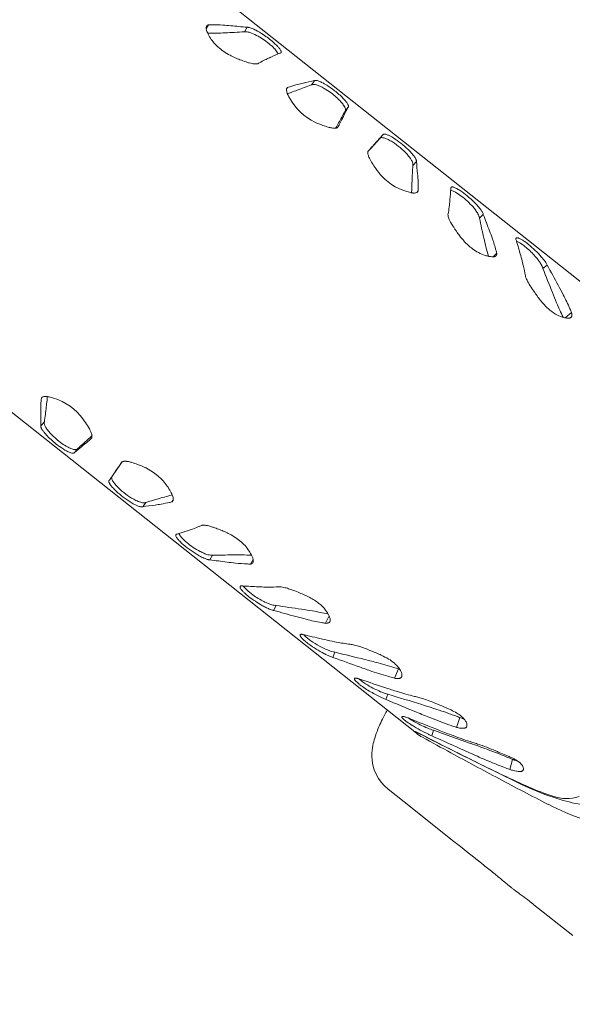
# Model space of a CAD drawing. Units: millimetres. Extents: x 32289 to 54298, y -7145 to 23565.
# Drawn here: x 43537 to 43795, y 11761 to 12221 of the extents above; entities that cross this region are included whole.
import ezdxf

# ---------------------------------------------------------------- set-up
doc = ezdxf.new("R2010")
doc.units = ezdxf.units.MM
doc.header["$LTSCALE"] = 30
doc.layers.add('InterSystem-dimension', color=7, linetype='Continuous', lineweight=5)
doc.layers.add('InterSystem-drawing', color=7, linetype='Continuous', lineweight=9)
doc.styles.add('arial', font='arial.ttf')
doc.dimstyles.new('IS_1-50(mm)', dxfattribs={"dimtxt": 200, "dimasz": 200, "dimexe": 10, "dimexo": 50, "dimgap": 20, "dimtad": 1, "dimdec": 0, "dimrnd": 10, "dimzin": 0, "dimtxsty": 'arial', "dimcen": 200, "dimclrd": 256, "dimclre": 256, "dimclrt": 256, "dimadec": 1, "dimazin": 0, "dimtfac": 1, "dimtdec": 0, "dimtmove": 0, "dimatfit": 3, "dimfxl": 0, "dimtolj": 1, "dimtzin": 0, "dimlwd": -1, "dimlwe": -1, "dimarcsym": 0})

# ---------------------------------------------------------------- blocks, each defined once
blk = doc.blocks.new('*D1')
at = {"layer": 'Defpoints', "color": 0, "transparency": 16777216}
for p in [(36286.53, 15758.7), (51690.49, 8532.2), (36286.53, 8486.35)]:
    blk.add_point(p, dxfattribs=at)
at = {"layer": 'InterSystem-dimension', "transparency": 16777216}
for p, q in [((36286.53, 8536.35), (36286.53, 15768.7)), ((51690.49, 8582.2), (51690.49, 15768.7)), ((51490.49, 15758.7), (36486.53, 15758.7))]:
    blk.add_line(p, q, dxfattribs=at)
for points in [[(36486.53, 15792.03), (36486.53, 15725.36), (36286.53, 15758.7)], [(51490.49, 15792.03), (51490.49, 15725.36), (51690.49, 15758.7)]]:
    blk.add_solid(points, dxfattribs=at)
at = {"layer": 'InterSystem-dimension', "transparency": 16777216, "insert": (43988.51, 15880.81), "char_height": 200, "attachment_point": 5, "style": 'arial'}
blk.add_mtext('\\A1;15400', dxfattribs=at)
blk = doc.blocks.new('*D2')
at = {"layer": 'Defpoints', "color": 0, "transparency": 16777216}
for p in [(46910.26, 14548.04), (35086.91, -150.71), (47828.87, -150.71)]:
    blk.add_point(p, dxfattribs=at)
at = {"layer": 'InterSystem-dimension', "transparency": 16777216}
for p, q in [((46860.26, 14548.04), (35076.91, 14548.04)), ((35086.91, 14348.04), (35086.91, 49.29)), ((47778.87, -150.71), (35076.91, -150.71))]:
    blk.add_line(p, q, dxfattribs=at)
for points in [[(35053.58, 14348.04), (35120.24, 14348.04), (35086.91, 14548.04)], [(35053.58, 49.29), (35120.24, 49.29), (35086.91, -150.71)]]:
    blk.add_solid(points, dxfattribs=at)
at = {"layer": 'InterSystem-dimension', "transparency": 16777216, "insert": (34964.79, 7198.66), "char_height": 200, "attachment_point": 5, "rotation": 90, "style": 'arial'}
blk.add_mtext('\\A1;14700', dxfattribs=at)

msp = doc.modelspace()

# ---------------------------------------------------------------- linework, layer by layer
at = {"layer": 'InterSystem-drawing'}
for p, q in [((43540.86, 12302.88), (43854.36, 12054.45)), ((43625.2, 12218.41), (43624.07, 12216.59)), ((43625.2, 12218.41), (43625.2, 12218.41)), ((43626.61, 12218.44), (43626.61, 12218.44)), ((43628.87, 12214.48), (43628.87, 12214.48)), ((43631.91, 12218.28), (43631.91, 12218.28)), ((43632.86, 12214.64), (43632.86, 12214.64)), ((43635.55, 12217.98), (43635.55, 12217.98)), ((43643.24, 12217.24), (43641.92, 12215.11)), ((43641.92, 12215.11), (43641.92, 12215.11)), ((43658.53, 12205.12), (43658.53, 12205.12)), ((43648.99, 12200.71), (43648.99, 12200.71)), ((43654.17, 12203.23), (43654.17, 12203.23)), ((43669.37, 12191.18), (43669.37, 12191.18)), ((43674.67, 12192.33), (43673.19, 12190.33)), ((43662.1, 12189.17), (43661.74, 12188.68)), ((43662.1, 12189.17), (43662.1, 12189.17)), ((43663.11, 12189.51), (43663.11, 12189.51)), ((43663.72, 12186.86), (43663.72, 12186.86)), ((43666.61, 12187.89), (43666.61, 12187.89)), ((43666.85, 12190.58), (43666.85, 12190.58)), ((43673.19, 12190.33), (43673.19, 12190.33)), ((43690.31, 12179.94), (43688.83, 12177.93)), ((43690.31, 12179.94), (43690.31, 12179.94)), ((43685.91, 12172.6), (43685.91, 12172.6)), ((43688.41, 12176.09), (43688.41, 12176.09)), ((43684.6, 12170.2), (43684.64, 12170.28)), ((43684.64, 12170.28), (43684.64, 12170.28)), ((43686, 12171.38), (43686, 12171.38)), ((43704.97, 12165.14), (43700.94, 12160.69)), ((43702.4, 12162.41), (43703.78, 12163.92)), ((43703.78, 12163.92), (43706.62, 12167.02)), ((43706.62, 12167.02), (43704.97, 12165.14)), ((43700.94, 12160.69), (43699.61, 12159.23)), ((43699.66, 12159.4), (43699.66, 12159.4)), ((43700.27, 12160.07), (43700.27, 12160.07)), ((43722.22, 12154.65), (43720.58, 12152.78)), ((43722.22, 12154.65), (43722.22, 12154.65)), ((43720.19, 12145.43), (43720.19, 12145.43)), ((43722.77, 12148.86), (43722.77, 12148.86)), ((43722.99, 12146.1), (43722.99, 12146.1)), ((43720.06, 12142.22), (43720.06, 12142.22)), ((43723.07, 12140.85), (43722.48, 12140.17)), ((43723.1, 12141.98), (43723.1, 12141.98)), ((43722.26, 11887.75), (43408.76, 12136.18)), ((43720.02, 12140), (43720.02, 12140)), ((43737.91, 12136.87), (43737.91, 12136.87)), ((43737.69, 12134.45), (43737.69, 12134.45)), ((43736.97, 12129.84), (43736.97, 12129.84)), ((43753.47, 12129.89), (43751.67, 12128.14)), ((43753.47, 12129.89), (43753.47, 12129.89)), ((43756.39, 12122.22), (43756.39, 12122.22)), ((43753.73, 12118.85), (43753.73, 12118.85)), ((43757.72, 12118.58), (43757.72, 12118.58)), ((43754.69, 12114.77), (43754.69, 12114.77)), ((43759.38, 12113.23), (43759.38, 12113.23)), ((43755.9, 12110.36), (43755.9, 12110.36)), ((43759.74, 12111.79), (43758, 12110.11)), ((43770.93, 12110.7), (43770.93, 12110.7)), ((43771.83, 12107.39), (43771.83, 12107.39)), ((43783.29, 12106.26), (43781.33, 12104.64)), ((43783.29, 12106.26), (43783.29, 12106.26)), ((43772.88, 12102.53), (43772.88, 12102.53)), ((43773.09, 12101.22), (43773.09, 12101.22)), ((43788.44, 12096.82), (43788.44, 12096.82)), ((43785.71, 12093.51), (43785.71, 12093.51)), ((43790.81, 12092.35), (43790.81, 12092.35)), ((43787.7, 12088.61), (43787.7, 12088.61)), ((43793.94, 12085.84), (43793.94, 12085.84)), ((43790.7, 12081.98), (43790.7, 12081.98)), ((43790.78, 12081.83), (43790.78, 12081.83)), ((43794.67, 12084.12), (43791.67, 12081.63)), ((43547.17, 12044.14), (43547.57, 12044.6)), ((43547.07, 12043.07), (43547.07, 12043.07)), ((43549.44, 12040.04), (43549.44, 12040.04)), ((43549.79, 12043.08), (43549.79, 12043.08)), ((43546.88, 12036.6), (43546.88, 12036.6)), ((43546.96, 12031.18), (43548.58, 12033.08)), ((43546.96, 12031.18), (43546.96, 12031.18)), ((43548.58, 12033.08), (43548.58, 12033.08)), ((43570.64, 12025.54), (43570.64, 12025.54)), ((43570.78, 12026.57), (43570.71, 12026.51)), ((43570.71, 12026.51), (43570.71, 12026.51)), ((43565.92, 12021.51), (43565.92, 12021.51)), ((43567.51, 12022.84), (43567.51, 12022.84)), ((43568.74, 12024.75), (43568.74, 12024.75)), ((43562.61, 12018.78), (43564.22, 12020.68)), ((43580.36, 12007.89), (43583.77, 12012.84)), ((43583.77, 12012.84), (43584.89, 12014.46)), ((43584.22, 12013.63), (43584.22, 12013.63)), ((43578.91, 12005.86), (43581.28, 12009.34)), ((43578.91, 12005.86), (43580.36, 12007.89)), ((43581.28, 12009.34), (43582.43, 12011.02)), ((43582.43, 12011.02), (43582.43, 12011.02)), ((43606.12, 11998.44), (43606.12, 11998.44)), ((43608.27, 11998.99), (43608.27, 11998.99)), ((43594.51, 11993.5), (43595.96, 11995.52)), ((43600.27, 11994.29), (43600.27, 11994.29)), ((43603.01, 11994.7), (43603.01, 11994.7)), ((43603.03, 11997.58), (43603.03, 11997.58)), ((43607.06, 11995.54), (43607.06, 11995.54)), ((43608.14, 11995.82), (43608.67, 11996.56)), ((43608.14, 11995.82), (43608.14, 11995.82)), ((43621.12, 11984.39), (43621.12, 11984.39)), ((43610.58, 11980.77), (43610.58, 11980.77)), ((43615.41, 11982.29), (43615.41, 11982.29)), ((43625.76, 11968.73), (43627.05, 11970.89)), ((43636.57, 11971), (43636.57, 11971)), ((43640.76, 11971), (43640.76, 11971)), ((43645.33, 11970.83), (43645.33, 11970.83)), ((43633.89, 11967.65), (43633.89, 11967.65)), ((43637.74, 11967.18), (43637.74, 11967.18)), ((43643.33, 11966.79), (43643.33, 11966.79)), ((43644.81, 11966.76), (43646.06, 11968.85)), ((43644.81, 11966.76), (43644.81, 11966.76)), ((43641.19, 11956.51), (43641.19, 11956.51)), ((43648.43, 11956.12), (43648.43, 11956.12)), ((43651.86, 11956), (43651.86, 11956)), ((43656.84, 11956.09), (43656.84, 11956.09)), ((43655.58, 11945.1), (43656.71, 11947.38)), ((43668.55, 11945.66), (43668.55, 11945.66)), ((43673.77, 11944.84), (43673.77, 11944.84)), ((43680.92, 11943.43), (43680.92, 11943.43)), ((43681.08, 11943.4), (43681.08, 11943.4)), ((43665.94, 11942.25), (43665.94, 11942.25)), ((43670.84, 11940.96), (43670.84, 11940.96)), ((43677.89, 11939.4), (43677.89, 11939.4)), ((43679.74, 11939.08), (43681.48, 11942.57)), ((43679.74, 11939.08), (43679.74, 11939.08)), ((43669.99, 11933.68), (43669.99, 11933.68)), ((43679.53, 11931.48), (43679.53, 11931.48)), ((43684.03, 11930.5), (43684.03, 11930.5)), ((43690.51, 11929.4), (43690.51, 11929.4)), ((43683.23, 11923.19), (43684.22, 11925.58)), ((43698.18, 11922.18), (43698.18, 11922.18)), ((43704.33, 11920.62), (43704.33, 11920.62)), ((43695.64, 11918.71), (43695.64, 11918.71)), ((43701.5, 11916.66), (43701.5, 11916.66)), ((43712.07, 11913.47), (43713.87, 11917.82)), ((43712.81, 11918.16), (43712.81, 11918.16)), ((43713.87, 11917.82), (43713.87, 11917.82)), ((43696.28, 11912.85), (43696.28, 11912.85)), ((43709.88, 11914.05), (43709.88, 11914.05)), ((43712.07, 11913.47), (43712.07, 11913.47)), ((43707.94, 11908.97), (43707.94, 11908.97)), ((43708.04, 11903.53), (43708.9, 11906.03)), ((43713.43, 11907.2), (43713.43, 11907.2)), ((43721.3, 11905.01), (43721.3, 11905.01)), ((43722.25, 11897.62), (43722.25, 11897.62)), ((43724.72, 11901.15), (43724.72, 11901.15)), ((43731.7, 11898.93), (43731.7, 11898.93)), ((43719.4, 11894.53), (43719.4, 11894.53)), ((43728.95, 11894.91), (43728.95, 11894.91)), ((43741, 11890.54), (43742.56, 11895.08)), ((43741.35, 11895.54), (43741.35, 11895.54)), ((43742.56, 11895.08), (43742.56, 11895.08)), ((43733.12, 11882.78), (43721.74, 11888.53)), ((43721.74, 11888.53), (43721.74, 11888.53)), ((43729.4, 11886.61), (43730.14, 11889.19)), ((43732.95, 11889.14), (43732.95, 11889.14)), ((43738.51, 11891.37), (43738.51, 11891.37)), ((43741, 11890.54), (43741, 11890.54)), ((43739.34, 11886.67), (43739.34, 11886.67)), ((43747.52, 11883.08), (43747.52, 11883.08)), ((43748.45, 11883.49), (43748.45, 11883.49)), ((43745.12, 11879.5), (43745.12, 11879.5)), ((43750.82, 11882.76), (43750.82, 11882.76)), ((43755.21, 11880.3), (43755.21, 11880.3)), ((43752.53, 11876.22), (43752.53, 11876.22)), ((43765.82, 11870.87), (43767.17, 11875.58)), ((43765.84, 11876.14), (43765.84, 11876.14)), ((43767.17, 11875.58), (43767.17, 11875.58)), ((43752.61, 11873.07), (43752.61, 11873.07)), ((43754.1, 11872.39), (43754.1, 11872.39)), ((43763.08, 11871.9), (43763.08, 11871.9)), ((43765.82, 11870.87), (43765.82, 11870.87)), ((43762.59, 11868.25), (43762.59, 11868.25)), ((43720.24, 11852.8), (43708.98, 11861.72)), ((43708.98, 11861.72), (43708.98, 11861.72)), ((43772.95, 11863.11), (43772.95, 11863.11)), ((43774.62, 11862.75), (43774.62, 11862.75)), ((43785.99, 11858.35), (43785.99, 11858.35)), ((43787.94, 11857.26), (43787.94, 11857.26)), ((43720.27, 11852.77), (43720.24, 11852.8)), ((43739.13, 11837.79), (43720.27, 11852.77)), ((43774.07, 11810.12), (43774.07, 11810.12)), ((43795.2, 11793.4), (43777.12, 11807.72))]:
    msp.add_line(p, q, dxfattribs=at)
for centre, radius, start, end in [((43625.57, 12216.75), 1.7, 106.1766, 120.7725), ((43625.71, 12216.33), 2.14, 103.857, 106.6205), ((43626.61, 12185.77), 32.67, 90.0088, 92.4782), ((43627.15, 12151.13), 67.31, 85.9434, 90.4577), ((43626.04, 12216.93), 1.98, 167.1599, 180.3841), ((43627.03, 12216.93), 2.98, 180.4174, 190.5304), ((43625.47, 12217.06), 1.4, 146.7913, 167.1572), ((43628.72, 12217.26), 4.7, 190.6554, 199.8349), ((43625.36, 12217.11), 1.28, 120.6611, 146.1894), ((43636.44, 12219.99), 12.89, 199.6125, 203.7877), ((43641.08, 12222.12), 18, 204.0425, 213.6635), ((43626.47, 12287.13), 72.69, 268.6831, 271.8946), ((43623.01, 12410.33), 195.94, 271.7151, 272.881), ((43621.5, 12067.5), 151.14, 84.6647, 86.0505), ((43557.83, 13735.36), 1522.57, 272.8243, 273.16577), ((43543.62, 11218.7), 1003.5, 84.30313, 84.74396), ((43642.41, 12213.2), 1.97, 100.416, 104.5507), ((43642.53, 12212.32), 2.86, 86.102, 99.4057), ((43642.29, 12208.98), 6.21, 76.1983, 86.0362), ((43643.39, 12215.28), 1.97, 84.9482, 94.5864), ((43643.26, 12213.7), 3.55, 78.6044, 85.1069), ((43640.84, 12203.09), 12.28, 68.6151, 76.1892), ((43642.71, 12210.97), 6.34, 71.8859, 78.6126), ((43641.17, 12206.06), 11.49, 67.6778, 72.2011), ((43636.76, 12192.7), 23.44, 60.3097, 68.582), ((43637.72, 12197.65), 20.58, 62.5445, 67.686), ((43629.85, 12182.51), 37.64, 56.2824, 62.5352), ((43625.95, 12176.22), 45.04, 49.1115, 56.5962), ((43644.28, 12224.29), 21.86, 213.7325, 227.8143), ((43630.97, 12182.15), 35.47, 49.4357, 60.6233), ((43637.03, 12189.05), 28.09, 43.9557, 49.0778), ((43647.76, 12228.25), 27.13, 227.9964, 242.5628), ((43637.23, 12189.51), 25.81, 45.4574, 49.3739), ((43914.29, 11609.32), 648.37, 113.23235, 113.65292), ((43643.48, 12195.72), 17, 38.6068, 45.8003), ((43649.88, 12200.8), 8.83, 30.771, 38.7189), ((43645.99, 12197.69), 15.64, 38.9088, 43.9133), ((43653.25, 12202.81), 4.91, 23.6922, 30.7521), ((43651.25, 12201.96), 8.87, 33.4362, 38.8038), ((43658.46, 12206.13), 1.01, 274.3411, 289.4737), ((43654.87, 12204.36), 4.53, 25.0288, 33.3767), ((43658.65, 12205.64), 0.482, 287.5401, 4.5829), ((43657.03, 12205.38), 2.13, 15.4053, 24.6775), ((43658.02, 12205.65), 1.11, 1.3754, 15.64), ((43652.55, 12237.03), 37.13, 242.2417, 246.228), ((43657.41, 12248.16), 49.27, 246.2748, 249.1551), ((43676.74, 12299.75), 104.36, 249.3161, 250.9569), ((43650.31, 12222.71), 22.92, 250.5733, 254.5619), ((43648.57, 12216.29), 16.27, 254.4482, 259.3568), ((43647.6, 12211.14), 11.03, 259.3543, 263.8583), ((43647.23, 12207.52), 7.39, 263.7304, 269.584), ((43647.21, 12205.06), 4.93, 269.5714, 275.645), ((43647.38, 12203.39), 3.25, 275.5794, 283.5752), ((43661.59, 12177.59), 26.33, 118.6076, 120.7147), ((43676.04, 12151.83), 55.87, 118.26, 118.9638), ((43671.38, 12160.67), 45.87, 114.8771, 118.3628), ((43691.26, 12118.26), 92.71, 113.5855, 114.9981), ((43692.19, 12088.1), 105.57, 102.4791, 103.886), ((43816.95, 11528.36), 679.05, 102.09499, 102.55236), ((43675.03, 12191.81), 0.631, 103.0373, 124.1693), ((43675.17, 12191.23), 1.23, 90.3293, 103.6634), ((43675.19, 12190.16), 2.31, 81.7885, 90.5449), ((43674.95, 12188.44), 4.03, 75.8742, 81.9207), ((43674.23, 12185.59), 6.98, 69.4759, 75.8766), ((43672.43, 12180.61), 12.27, 65.3596, 69.7592), ((43668.66, 12172.37), 21.33, 60.2557, 65.364), ((43659.7, 12156.84), 39.26, 52.5995, 60.1511), ((43664.2, 12187.95), 2.59, 173.47, 185.6769), ((43665.95, 12188.12), 4.35, 185.7165, 196.1368), ((43663.32, 12188.04), 1.7, 158.9115, 173.3631), ((43662.88, 12188.21), 1.24, 129.1719, 158.9745), ((43668.23, 12188.74), 6.71, 195.8346, 201.0653), ((43670.88, 12189.78), 9.55, 201.1232, 206.307), ((43642.89, 12246.15), 62.85, 287.6884, 289.3591), ((43671.64, 12162.79), 28.06, 107.6964, 109.8789), ((43679.32, 12140), 52.1, 103.8466, 108.1238), ((43606.61, 12350.78), 173.59, 289.2099, 290.2205), ((43191.44, 13481.39), 1378.02, 290.17071, 290.46262), ((43673.9, 12189.42), 1.16, 106.0113, 127.8021), ((43674.13, 12188.5), 2.1, 90.5032, 105.2164), ((43674.13, 12186.61), 3.99, 80.7047, 90.3163), ((43673.64, 12183.66), 6.98, 73.9646, 80.6041), ((43672.02, 12178.31), 12.58, 66.1077, 73.6039), ((43668.25, 12169.79), 21.89, 59.8275, 66.1117), ((43661.89, 12159), 34.41, 48.1525, 59.7056), ((43658.46, 12154.74), 41.68, 45.7426, 52.9977), ((43688.58, 12198.42), 29.25, 206.1187, 209.5659), ((43686.34, 12196.99), 26.6, 209.2783, 244.5083), ((43667.29, 12164.89), 26.42, 41.8559, 48.3603), ((43675.22, 12171.96), 15.8, 35.4026, 41.9492), ((43671.18, 12167.83), 23.43, 39.9115, 45.6792), ((43679.96, 12175.19), 11.97, 33.9038, 39.8638), ((43684.67, 12178.38), 6.29, 27.0346, 33.7692), ((47206.06, 10244.25), 4013.73, 151.19912, 151.28599), ((43680.42, 12175.65), 9.43, 29.8455, 35.3958), ((42210.19, 12908.94), 1649.91, 333.62945, 333.77847), ((43683.64, 12177.47), 5.72, 22.4049, 30.1334), ((43685.58, 12178.27), 3.63, 15.4793, 22.3857), ((43686.81, 12178.61), 2.35, 6.3262, 15.5571), ((43688.12, 12178.65), 1.03, 338.072, 354.0215), ((43687.65, 12178.7), 1.51, 354.0333, 6.4016), ((43687.38, 12179.77), 3.24, 19.759, 26.7782), ((43690.06, 12180.31), 0.455, 304.0865, 336.6154), ((43688.74, 12180.26), 1.79, 9.5424, 19.9238), ((43689.79, 12180.4), 0.738, 338.675, 12.027), ((43690.05, 12204.3), 34.79, 244.1646, 250.7024), ((44134.38, 11926.71), 511.46, 151.2655, 151.561), ((43569.96, 12233.57), 131.65, 331.9982, 333.2119), ((43467.61, 12285.42), 246.39, 333.1755, 333.6579), ((43695.5, 12219.98), 51.4, 250.7417, 253.7445), ((43685.37, 12184.95), 14.93, 253.4591, 256.5727), ((43684.63, 12181.75), 11.64, 256.4316, 260.9383), ((43684.09, 12178.26), 8.11, 260.8328, 266.519), ((43683.94, 12175.81), 5.66, 266.5114, 272.242), ((43684.01, 12174.18), 4.03, 272.2507, 277.6586), ((43684.15, 12173.15), 2.99, 277.5346, 284.1164), ((43684.33, 12172.43), 2.25, 284.0366, 291.9314), ((43684.6, 12171.79), 1.55, 291.5414, 308.3797), ((43617.54, 12207.75), 77.52, 331.3434, 332.0176), ((43540.42, 12249.11), 165.04, 331.8988, 332.0482), ((43705.92, 12164.57), 1.17, 103.6635, 117.973), ((43706.1, 12163.72), 2.03, 88.2451, 102.9551), ((43706.03, 12161.91), 3.85, 78.4374, 88.0567), ((43707.07, 12166.91), 0.47, 115.7181, 167.0219), ((43705.44, 12159.1), 6.71, 71.6881, 78.3363), ((43707.2, 12166.65), 0.766, 97.5121, 115.8092), ((43707.3, 12165.97), 1.45, 85.738, 97.7216), ((43707.21, 12164.73), 2.69, 77.9838, 85.9352), ((43703.67, 12153.98), 12.13, 63.8002, 71.3201), ((43706.82, 12162.85), 4.61, 72.5365, 78.0994), ((43705.87, 12159.81), 7.8, 66.5506, 72.5358), ((43703.1, 12153.36), 14.82, 61.4548, 66.6374), ((43699.63, 12145.78), 21.27, 57.5411, 63.8033), ((43697.32, 12142.79), 26.86, 56.1226, 61.4087), ((43692.72, 12135.07), 34.02, 42.3479, 57.4031), ((43687.75, 12128.64), 43.95, 44.6919, 56.0461), ((43701.63, 12158.76), 2.07, 165.6294, 180.8766), ((43702.82, 12158.75), 3.27, 180.3608, 186.4629), ((43701.1, 12158.88), 1.53, 159.9845, 164.9864), ((44188.08, 11716.93), 659.04, 137.74707, 137.82532), ((44520.81, 11415.16), 1108.23, 137.60216, 137.76595), ((43699.64, 12140.45), 27.19, 39.4395, 44.6276), ((43704.37, 12158.95), 4.83, 186.7557, 194.6257), ((43706.96, 12159.63), 7.5, 194.6479, 200.5542), ((43710.18, 12160.84), 10.94, 200.5683, 205.1997), ((43714.62, 12162.96), 15.86, 205.3017, 210.423), ((43754.09, 12185.76), 61.44, 210.1202, 211.3456), ((43702.61, 12144.18), 20.58, 35.7598, 42.1483), ((43709.44, 12149.12), 12.14, 29.6491, 35.6904), ((43713.8, 12151.59), 7.13, 23.1913, 29.6998), ((43716.56, 12152.74), 4.15, 14.2073, 23.5673), ((43709.57, 12148.6), 14.34, 32.9641, 39.4676), ((43715.72, 12152.65), 6.98, 26.3806, 32.6043), ((43718.95, 12154.25), 3.37, 16.2754, 26.3119), ((43720.72, 12154.78), 1.52, 4.2672, 15.8197), ((43721.45, 12154.83), 0.798, 346.7275, 4.4929), ((42960.9, 12079.77), 765, 5.18239, 5.61775), ((43739.53, 12176.73), 44.31, 211.1691, 215.0311), ((43729.54, 12169.7), 32.09, 214.9796, 223.2087), ((44927.2, 12085.34), 1208.51, 176.80124, 177.15007), ((43718.09, 12153.13), 2.56, 5.6991, 14.1767), ((43719.53, 12153.17), 1.12, 339.7171, 354.4834), ((43718.99, 12153.22), 1.66, 354.4614, 5.7745), ((43725.04, 12165.33), 25.82, 222.9781, 258.0675), ((43887.54, 12136.88), 167.57, 177.0735, 178.1725), ((43615.93, 12139.04), 107.29, 3.7731, 5.2538), ((43672, 12142.62), 51.1, 359.2759, 3.9022), ((43780.23, 12140.1), 60.21, 177.9814, 180.0918), ((43721.69, 12141.58), 1.62, 291.0264, 306.0871), ((43721.92, 12141.27), 1.23, 305.9703, 340.0599), ((43696.31, 12142.06), 26.79, 357.4145, 359.8198), ((43155.67, 12182.94), 584.06, 355.47562, 355.97281), ((43736.66, 12134.65), 6.7, 69.2587, 76.4058), ((43738.74, 12142.24), 0.483, 107.1422, 183.9379), ((43739.5, 12142.19), 1.25, 179.2359, 192.3224), ((43738.86, 12141.85), 0.89, 90.8511, 107.3659), ((43738.88, 12141.01), 1.73, 80.4729, 91.103), ((43734.82, 12130.07), 11.63, 61.0887, 68.7711), ((43738.65, 12139.56), 3.2, 73.5668, 80.6543), ((43737.9, 12137.03), 5.83, 66.3328, 73.5786), ((43735.96, 12132.43), 10.83, 61.8666, 66.6861), ((43729.41, 12120.32), 22.78, 52.8106, 61.0575), ((43731.72, 12124.49), 19.83, 56.4867, 61.8799), ((43722.13, 12110.02), 37.19, 50.0697, 56.4797), ((43721.64, 12149.19), 9.33, 258.0223, 260.1459), ((43721.36, 12147.56), 7.67, 260.0817, 263.7078), ((43721.18, 12145.83), 5.94, 263.6212, 268.5995), ((43721.16, 12143.88), 3.99, 268.2656, 278.4121), ((43721.39, 12142.37), 2.46, 278.3433, 291.0017), ((43647.02, 12143.94), 91.16, 354.0288, 355.554), ((43721.84, 12110.02), 35.57, 41.0545, 53.1152), ((43717.09, 12103.59), 45.36, 42.4526, 50.4015), ((43692.35, 12139.18), 45.58, 349.4561, 353.7806), ((43699.89, 12138.26), 37.98, 353.9226, 354.2488), ((43730.33, 12117.48), 24.27, 36.2211, 40.9507), ((43737.96, 12122.96), 14.86, 28.9303, 36.5465), ((43730.81, 12116.2), 26.72, 37.2168, 42.3643), ((43740.65, 12123.68), 14.36, 32.0363, 37.1721), ((43746.11, 12127.12), 7.91, 26.2747, 31.9271), ((43712.65, 12135.19), 24.9, 347.6027, 349.9259), ((43741.23, 12130.1), 4.27, 183.4656, 191.5771), ((43743.66, 12130.62), 6.76, 191.7412, 197.832), ((43747.26, 12131.79), 10.54, 197.8767, 203.378), ((43752.73, 12134.16), 16.51, 203.3863, 208.1833), ((43744.41, 12126.51), 7.51, 20.4632, 29.0554), ((43747.58, 12127.69), 4.12, 12.7604, 20.4383), ((43749.23, 12128.05), 2.43, 2.2203, 13.1648), ((45178.68, 12440.94), 1460.89, 192.36371, 192.73716), ((43749.72, 12128.9), 3.89, 17.192, 26.215), ((43751.11, 12129.38), 2.42, 12.0922, 16.0612), ((42634.4, 11699.59), 1198.94, 20.64081, 21.03276), ((43759.85, 12137.99), 24.59, 208.2348, 213.0503), ((43857.2, 12200.35), 140.2, 212.7126, 213.3127), ((43809.21, 12168.62), 82.67, 213.2027, 214.2901), ((43782.41, 12150.26), 50.19, 214.2051, 217.0512), ((43602.92, 12064.21), 164.07, 19.3526, 20.7071), ((43771.3, 12141.82), 36.23, 216.9925, 222.4746), ((43764.49, 12135.51), 26.95, 222.3548, 233.3401), ((43955.74, 12164.23), 207.04, 192.6604, 193.8195), ((43690.1, 12094.63), 71.73, 15.0268, 19.5033), ((43769.27, 12118.54), 0.603, 152.3008, 183.9296), ((43770.09, 12118.55), 1.43, 182.2619, 194.06), ((43771.94, 12119.04), 3.34, 194.5114, 204.3796), ((43769.09, 12118.61), 0.415, 101.1738, 149.27), ((42951.93, 11875.76), 852.03, 16.00622, 16.49383), ((43766.2, 12110.42), 7.52, 66.9154, 68.3893), ((43769.19, 12118.25), 0.787, 90.1331, 103.5498), ((43764.7, 12107.15), 11.11, 58.1877, 66.387), ((43769.2, 12117.52), 1.51, 78.6761, 90.1657), ((43768.93, 12116.14), 2.92, 71.4419, 78.8941), ((43768.24, 12114.06), 5.11, 66.4055, 71.5607), ((43766.79, 12110.74), 8.73, 60.9161, 66.4091), ((43762.95, 12103.79), 16.68, 56.2573, 60.9981), ((43754.92, 12091.83), 31.08, 50.6466, 56.1865), ((43760.95, 12130.65), 20.94, 233.1728, 251.7149), ((43828.98, 12132.76), 76.43, 193.6111, 197.0391), ((43726.34, 12104.06), 34.28, 13.0428, 15.5183), ((43759.71, 12098.91), 20.75, 53.9045, 58.4744), ((43754.61, 12091.93), 29.39, 50.2384, 53.8836), ((43748.99, 12085.29), 38.09, 40.9728, 50.1266), ((43743.5, 12077.74), 49.22, 41.1819, 50.7713), ((43759.28, 12125.86), 15.86, 252.0096, 258.4104), ((43758.45, 12121.57), 11.49, 258.1744, 265.2257), ((43757.87, 12114.82), 4.72, 265.3753, 267.9011), ((43757.85, 12113.76), 3.66, 267.5752, 276.4748), ((43758, 12112.52), 2.41, 276.3285, 287.9994), ((43758.24, 12111.81), 1.66, 287.8984, 302.8342), ((43758.45, 12111.48), 1.27, 302.7202, 334.4357), ((43758.23, 12111.58), 1.51, 334.7727, 350.5805), ((43757.61, 12111.67), 2.13, 350.7012, 3.2122), ((43647.7, 12075.15), 128.25, 14.5606, 16.094), ((43754.71, 12090.22), 30.54, 36.2989, 41.0266), ((43762.79, 12096.14), 20.52, 31.7036, 36.35), ((43758.87, 12091.21), 28.79, 35.605, 41.1455), ((43716.62, 12092.93), 57.08, 9.6818, 14.6793), ((43768.21, 12099.49), 14.15, 27.7622, 31.7019), ((43772.08, 12101.52), 9.77, 23.9742, 27.7682), ((43775.62, 12103.04), 5.93, 15.6026, 24.4535), ((45684.34, 12847.83), 2042.99, 201.33239, 201.66784), ((43770.93, 12099.89), 13.92, 30.3126, 35.4337), ((43776.08, 12102.96), 7.93, 24.6268, 29.9913), ((42113.75, 11188.61), 1905.11, 28.47181, 28.79514), ((43745.59, 12097.63), 27.73, 7.4467, 10.1783), ((43781.85, 12103.77), 9.12, 196.2348, 199.0566), ((43785.81, 12105.21), 13.34, 199.3424, 204.5494), ((43793.86, 12108.91), 22.2, 204.604, 209.4455), ((43805.11, 12115.31), 35.14, 209.5036, 214.7986), ((44048.25, 12281.23), 329.5, 214.3625, 214.6393), ((43561.85, 11973.66), 257.9, 27.402, 28.5272), ((43866.92, 12155.28), 108.72, 214.3457, 215.6703), ((43821.39, 12122.51), 52.63, 215.5905, 218.4221), ((43809.03, 12112.66), 36.82, 218.3665, 222.4232), ((44058.17, 12201.39), 293.04, 201.6014, 202.634), ((43694.95, 12042.35), 108.12, 23.7202, 27.5455), ((43801.61, 12105.76), 26.69, 222.2518, 230.3688), ((43796.97, 12100.08), 19.36, 230.2128, 242.5664), ((43890.75, 12131.21), 111.51, 202.4597, 206.2035), ((43748.81, 12065.63), 49.44, 21.9526, 24.1293), ((43794.5, 12095.27), 13.94, 242.4829, 255.3693), ((43832.51, 12102.22), 46.45, 205.8331, 206.0376), ((43793.17, 12090.12), 8.63, 255.2841, 266.5546), ((43792.94, 12086.01), 4.51, 266.305, 277.8273), ((43793.24, 12083.67), 2.15, 278.3645, 282.5931), ((43793.36, 12083.22), 1.69, 282.1042, 296.8824), ((43793.56, 12082.83), 1.25, 296.7145, 342.9515), ((43790.42, 12082.86), 4.43, 7.055, 16.4447), ((43793.01, 12083.02), 1.83, 342.4627, 356.3495), ((43792.08, 12083.07), 2.76, 356.3937, 6.9223), ((43574.15, 12040.96), 27.17, 173.2959, 175.5497), ((43548.28, 12043.6), 1.23, 124.0862, 154.1147), ((43548.54, 12043.23), 1.68, 109.702, 124.3321), ((43548.86, 12042.33), 2.64, 96.3332, 109.6445), ((43549.06, 12040.75), 4.23, 88.7161, 96.6865), ((43549.04, 12039.13), 5.84, 84.639, 88.9444), ((43548.9, 12037.52), 7.46, 81.0335, 84.7072), ((43487.31, 12049.82), 62.85, 353.8513, 355.522), ((43548.62, 12035.66), 9.34, 76.8297, 81.1248), ((43545.04, 12018.74), 26.64, 40.4732, 77.6306), ((43650.57, 12037.94), 103.7, 179.3117, 180.744), ((43597.46, 12038.68), 50.58, 175.3027, 179.4186), ((43606.62, 12038.05), 59.77, 175.1755, 175.4204), ((42181.58, 12207.03), 1378.02, 352.74778, 353.03968), ((43377.15, 12061.23), 173.59, 352.9899, 354.0005), ((44280.9, 12045.25), 734.07, 180.67517, 181.09827), ((43540.69, 12014.85), 32.48, 33.5474, 40.7092), ((43547.76, 12030.92), 0.842, 161.9402, 186.8542), ((43548.61, 12031.02), 1.69, 186.7852, 197.5505), ((43550.5, 12031.64), 3.69, 197.9754, 207.4797), ((43553.86, 12033.4), 7.48, 207.5438, 213.5062), ((43549.63, 12032.59), 1.16, 155.4083, 177.1991), ((43550.57, 12032.58), 2.1, 177.994, 192.7071), ((43552.41, 12033.01), 3.99, 192.8941, 202.5057), ((43555.17, 12034.16), 6.98, 202.6062, 209.2458), ((43560.01, 12036.97), 12.58, 209.6065, 217.1027), ((43530.49, 12007.98), 44.78, 29.2496, 33.656), ((43558.96, 12036.81), 13.61, 213.6238, 219.0539), ((43568.12, 12044.27), 25.42, 219.1003, 224.5335), ((43567.44, 12042.58), 21.89, 217.0987, 223.3829), ((43580.93, 12056.97), 43.46, 224.6297, 232.9441), ((43576.49, 12051.24), 34.41, 223.5048, 235.0579), ((43910.61, 11644.33), 511.46, 131.6494, 131.9449), ((43556.88, 12022.61), 14.6, 25.101, 29.7708), ((43514.21, 12088.57), 84.59, 311.221, 311.8388), ((43560.69, 12024.4), 10.39, 20.2501, 25.0653), ((43563.78, 12025.54), 7.1, 14.0743, 20.2348), ((43569.3, 12026.18), 1.48, 334.6456, 346.6441), ((43566.11, 12026.13), 4.7, 7.5189, 13.9965), ((43568.62, 12026.32), 2.17, 347.0997, 1.9364), ((43567.39, 12026.31), 3.41, 1.4387, 7.405), ((43576.6, 12050.88), 35.99, 232.6003, 239.1836), ((43571.99, 12044.63), 26.42, 234.8501, 241.3545), ((43566.93, 12035.3), 15.8, 241.2612, 247.8078), ((42514.65, 13293.14), 1649.91, 309.43192, 309.58094), ((46250.51, 9038.43), 4013.73, 131.9244, 132.01127), ((43400.31, 12221.95), 260, 309.5651, 310.0223), ((43494.86, 12109.54), 113.11, 309.9619, 310.1515), ((43475.37, 12132.43), 143.18, 310.2039, 311.3422), ((43568.08, 12036.61), 19.38, 239.1932, 244.6715), ((43564.37, 12028.76), 10.69, 244.6602, 249.5163), ((43562.7, 12024.2), 5.84, 249.1723, 256.4162), ((43564.52, 12029.4), 9.43, 247.8146, 253.3649), ((43562.1, 12021.69), 3.25, 256.4078, 263.4333), ((43561.94, 12020.24), 1.8, 263.2678, 273.6597), ((43563.48, 12025.84), 5.72, 253.077, 260.8055), ((43561.99, 12019.39), 0.945, 273.4307, 289.3492), ((43562.16, 12018.96), 0.484, 287.9196, 338.3213), ((43563.15, 12023.77), 3.63, 260.8247, 267.7311), ((43563.1, 12022.5), 2.35, 267.6533, 276.8842), ((43563.2, 12021.66), 1.51, 276.8087, 289.1771), ((43563.36, 12021.21), 1.03, 289.1889, 305.1384), ((44496.94, 11385.03), 1108.23, 145.44445, 145.60824), ((44127.12, 11640), 659.04, 145.38508, 145.46333), ((43585.69, 12012.89), 1.76, 107.3228, 122.724), ((43585.95, 12012.12), 2.58, 100.5776, 107.7929), ((43586.13, 12011.22), 3.49, 94.8142, 100.7145), ((43586.25, 12009.72), 4.99, 88.6102, 94.8018), ((43586.2, 12007.6), 7.12, 83.7448, 88.6546), ((43585.9, 12004.78), 9.95, 78.7964, 83.7507), ((43585.16, 12000.94), 13.86, 74.8748, 78.8808), ((43584.35, 11997.82), 17.09, 72.8686, 74.9901), ((43572.42, 11958.24), 58.42, 70.4181, 73.1211), ((43579.68, 11978.75), 36.66, 64.0907, 70.3713), ((43584.28, 11987.79), 26.53, 38.6971, 64.4993), ((43581.14, 12007.1), 1.17, 165.2374, 179.5468), ((43582, 12007.12), 2.03, 180.2553, 194.9653), ((43579.13, 12005.43), 0.488, 116.7946, 179.8713), ((43579.69, 12005.38), 1.05, 177.3684, 192.2392), ((43580.61, 12005.57), 1.99, 192.0089, 201.7175), ((43582.68, 12006.43), 4.23, 202.0868, 210.798), ((43586.2, 12008.54), 8.34, 210.8635, 216.4581), ((43591.39, 12012.4), 14.81, 216.5664, 221.7516), ((43583.75, 12007.6), 3.85, 195.1536, 204.773), ((43586.35, 12008.81), 6.71, 204.8741, 211.5223), ((43600.36, 12020.43), 26.84, 221.7974, 227.0824), ((43590.93, 12011.71), 12.13, 211.8903, 219.4102), ((43597.99, 12017.51), 21.27, 219.4071, 225.6693), ((43584.65, 11988.24), 25.96, 25.1673, 38.4193), ((43611.96, 12033), 43.94, 227.1593, 238.5149), ((43606.84, 12026.69), 34.02, 225.8073, 240.8624), ((43649.6, 11836.61), 167.57, 105.0379, 106.1369), ((43621.94, 11940.35), 60.21, 103.1186, 105.229), ((43600.29, 11995.57), 8.68, 20.8222, 25.2681), ((43603.1, 11996.61), 5.69, 11.6195, 21.1509), ((43605.38, 11997.08), 3.36, 0.2909, 11.6156), ((43603.19, 12018.73), 27.2, 238.5786, 243.7708), ((43600.23, 12014.98), 20.58, 241.0621, 247.4505), ((43597.83, 12007.9), 15.11, 243.8155, 248.8769), ((43596.98, 12007.2), 12.14, 247.52, 253.5613), ((43595.29, 12001.29), 8.03, 248.7951, 254.615), ((43594.43, 11998.15), 4.78, 254.6154, 260.0115), ((43595.57, 12002.39), 7.13, 253.5105, 260.0191), ((43594.09, 11996.21), 2.81, 259.9021, 267.5776), ((43594.04, 11994.92), 1.52, 267.3876, 278.9322), ((43594.16, 11994.21), 0.798, 278.7041, 296.4804), ((43595.08, 11999.45), 4.15, 259.6431, 269.0031), ((43501.35, 12694.07), 706.74, 277.5747, 278.04595), ((43595.05, 11997.86), 2.56, 269.0337, 277.5113), ((43595.17, 11996.97), 1.66, 277.4359, 288.749), ((43595.35, 11996.46), 1.12, 288.727, 303.4933), ((43937.36, 10836.24), 1208.51, 106.06033, 106.40915), ((43585.16, 12102.24), 109, 277.9682, 279.4257), ((43594.47, 12046.47), 52.46, 279.3683, 283.8744), ((43600.65, 12022.36), 27.58, 283.425, 285.7615), ((43607.48, 11996.84), 1.22, 303.0493, 327.1568), ((43607.3, 11996.94), 1.43, 327.6516, 347.5498), ((43606.64, 11997.09), 2.1, 347.4964, 0.1006), ((43603.38, 12024.49), 43.84, 289.0779, 293.229), ((43599.98, 12032.68), 52.71, 293.1213, 293.6432), ((43611.62, 12006.5), 24.06, 293.2443, 295.648), ((43622.71, 11981.02), 3.85, 92.9988, 100.0953), ((43622.82, 11978.91), 5.97, 86.3385, 93.0185), ((43622.64, 11975.61), 9.27, 81.4876, 86.494), ((43621.89, 11970.63), 14.31, 76.2094, 81.4987), ((43620.12, 11963.31), 21.83, 71.6521, 76.2624), ((43618.53, 11958.31), 27.08, 70.2583, 71.7878), ((43610.58, 11980.21), 0.689, 159.9568, 194.7407), ((43611.6, 11980.39), 1.73, 192.0714, 202.6926), ((43610.35, 11980.27), 0.457, 111.5577, 157.0216), ((43613.52, 11981.23), 3.83, 203.1079, 212.4129), ((43610.53, 11979.87), 0.896, 96.5725, 112.8947), ((43610.6, 11979.52), 1.25, 90.8894, 97.7906), ((43423.4, 12583.35), 630.99, 287.25607, 287.71628), ((43617.28, 11984.01), 6.7, 206.8046, 213.9517), ((43621.32, 11986.85), 11.63, 214.4393, 222.1217), ((43588.3, 12067.53), 89.45, 287.6418, 289.1962), ((43579, 11846.45), 145.72, 69.605, 70.4859), ((43608.72, 11926.43), 60.4, 67.2641, 69.5887), ((43615.83, 11943.54), 41.87, 63.6784, 67.1946), ((43621.9, 11955.43), 28.52, 50.9766, 64.0179), ((43616.89, 11983.38), 7.82, 212.4741, 218.302), ((43621.94, 11987.4), 14.27, 218.4163, 223.7203), ((43630.85, 11995.95), 26.63, 223.7641, 229.0511), ((43629.58, 11994.34), 22.78, 222.1529, 230.3998), ((43643.06, 12010.15), 45.35, 229.1581, 240.7349), ((43637.88, 12004.07), 35.57, 230.0952, 242.1559), ((43626.35, 11960.93), 21.45, 33.4927, 50.949), ((43633.92, 11993.94), 26.74, 240.8325, 245.9874), ((43632.56, 11994.1), 24.27, 242.2597, 246.9893), ((43628.96, 11985.41), 14.86, 246.6639, 254.2801), ((43626.99, 11978.33), 7.51, 254.155, 262.7472), ((43626.56, 11974.97), 4.12, 262.7721, 270.45), ((43626.59, 11973.28), 2.43, 270.0456, 280.9901), ((43648.64, 10510.16), 1460.89, 90.47323, 90.84669), ((43638.56, 11763.97), 207.04, 89.3909, 90.55), ((43640.23, 11894.57), 76.43, 86.1713, 89.5993), ((43630.22, 11963.59), 16.75, 24.9475, 33.2288), ((43634.01, 11965.39), 12.56, 18.292, 24.748), ((43628.88, 11982.64), 14.37, 246.0313, 251.1721), ((43626.63, 11976.01), 7.37, 251.0779, 257.1342), ((43625.94, 11972.98), 4.26, 257.1291, 262.8792), ((43625.72, 11971.15), 2.42, 262.7481, 271.1177), ((43776.18, 13061.2), 1102.77, 262.16054, 262.58668), ((43655.47, 12131.72), 165.48, 262.5091, 263.852), ((43645.68, 12039.54), 72.79, 263.7396, 268.1511), ((43644.72, 12001.62), 34.86, 267.7124, 270.1473), ((43644.41, 11968.99), 2.26, 280.165, 286.8795), ((43644.59, 11968.47), 1.71, 286.4646, 300.9799), ((43644.81, 11968.1), 1.28, 300.781, 342.3372), ((43642.07, 11968.07), 4.06, 8.0412, 18.1454), ((43644.38, 11968.24), 1.74, 342.2117, 356.6518), ((43643.55, 11968.29), 2.56, 356.7156, 7.8919), ((43640.31, 11956.11), 0.409, 112.5183, 167.9717), ((43640.47, 11955.81), 0.748, 100.8701, 114.6503), ((43640.6, 11955.14), 1.43, 89.1243, 100.8971), ((43640.59, 11953.82), 2.75, 81.7625, 89.3488), ((43640.49, 11952.89), 3.69, 78.9996, 82.2668), ((43693.91, 12880.9), 925.9, 266.73602, 267.18473), ((43647.63, 11960.78), 7.52, 214.8211, 216.295), ((43640.69, 11956.07), 0.79, 170.6017, 202.0725), ((43641.96, 11956.47), 2.12, 199.2944, 208.497), ((43644.18, 11957.71), 4.66, 208.835, 216.9107), ((43647.91, 11960.52), 9.33, 216.9656, 222.1063), ((43653.33, 11965.45), 16.66, 222.2044, 226.9365), ((43650.46, 11962.99), 11.11, 216.8234, 225.0227), ((43662.54, 11975.34), 30.17, 226.9766, 231.7925), ((43657.35, 11969.74), 20.75, 224.7359, 229.3059), ((43662.97, 11976.3), 29.39, 229.3267, 232.972), ((43668.15, 11983.29), 38.09, 233.0837, 242.2375), ((43654.84, 12083.01), 127.05, 267.1091, 268.657), ((43653.34, 12012.13), 56.16, 268.4901, 273.5697), ((43655.41, 11983.27), 27.22, 273.0065, 275.7894), ((43657.61, 11946.24), 9.96, 81.4247, 86.8566), ((43656.7, 11940.15), 16.12, 76.8247, 81.4744), ((43654.39, 11930.29), 26.25, 71.9573, 76.8153), ((43651.22, 11920.33), 36.7, 68.465, 72.0678), ((43538.85, 11629.36), 348.61, 68.3046, 68.8396), ((43642.77, 11891.12), 66.98, 65.9132, 68.1247), ((43652.8, 11913.68), 42.29, 62.3082, 65.8508), ((43674.14, 11990.13), 48.96, 231.8304, 240.9655), ((43668.02, 11979.04), 36.3, 240.913, 244.3616), ((43664.66, 11976.59), 30.54, 242.1838, 246.9115), ((43660.75, 11967.37), 20.52, 246.8604, 251.5068), ((43658.73, 11961.33), 14.15, 251.5085, 255.4482), ((43657.63, 11957.09), 9.77, 255.4422, 259.2362), ((43656.96, 11953.31), 5.93, 258.7569, 267.6078), ((43368.08, 9924.89), 2042.99, 81.54255, 81.878), ((43659.85, 11926.84), 27.36, 51.9935, 62.5708), ((43665.23, 11933.73), 18.62, 38.2843, 51.9873), ((43662.05, 11966.46), 22.37, 244.1964, 248.9122), ((43658.49, 11957.21), 12.47, 248.9019, 253.0759), ((43656.88, 11951.81), 6.83, 252.7788, 259.0169), ((44125.88, 13629.62), 1748.94, 254.40082, 254.75302), ((43625.79, 11655.75), 293.04, 80.5764, 81.609), ((43655.85, 11834.78), 111.51, 77.0068, 80.7507), ((43669.81, 11937.33), 12.79, 24.9901, 38.3398), ((43670.76, 11898.1), 46.45, 77.1728, 77.3773), ((43674.6, 11939.57), 7.51, 13.0656, 24.9489), ((43734.42, 12192.33), 259.29, 254.6862, 255.8053), ((43697.82, 12046.67), 109.1, 255.682, 259.473), ((43687.34, 11988.44), 49.93, 259.0918, 261.2471), ((43680, 11944.09), 5.01, 267.0187, 270.1886), ((43680.03, 11942.87), 3.8, 269.8691, 278.3955), ((43680.23, 11941.57), 2.47, 278.2401, 289.6214), ((43680.5, 11940.81), 1.67, 289.5027, 304.3327), ((43680.74, 11940.46), 1.25, 304.203, 330.2665), ((43680.64, 11940.5), 1.36, 330.9056, 351.7047), ((43677.7, 11940.36), 4.31, 5.3455, 12.1607), ((43680.06, 11940.59), 1.94, 351.7059, 5.1383), ((43668.45, 11933.53), 0.512, 162.1751, 197.12), ((43668.29, 11933.56), 0.353, 113.7517, 158.3284), ((43668.47, 11933.2), 0.755, 97.1548, 114.8163), ((43668.59, 11932.33), 1.63, 86.988, 97.5407), ((43668.52, 11930.75), 3.2, 80.5032, 87.2114), ((43668.04, 11927.9), 6.1, 73.9121, 80.5291), ((43677.75, 11940.91), 10.79, 221.3162, 225.4732), ((43667.33, 11925.12), 8.97, 72.7181, 74.4584), ((44022.01, 13436.41), 1543.41, 256.81615, 257.17938), ((43669.25, 11933.73), 1.34, 195.0249, 207.2509), ((43670.5, 11934.36), 2.74, 206.9766, 214.5886), ((43672.37, 11935.63), 4.99, 214.4514, 219.5784), ((43675.81, 11938.51), 9.48, 219.7547, 224.7222), ((43681.41, 11944.09), 17.39, 224.8168, 229.3166), ((43691.16, 11955.47), 32.37, 229.352, 233.8328), ((43682.51, 11945.8), 17.61, 225.5985, 230.0661), ((43688.68, 11953.22), 27.27, 230.1317, 234.6291), ((43704.14, 11973.33), 54.45, 233.8968, 242.6002), ((43696.13, 11963.79), 40.2, 234.6854, 241.5834), ((43726.1, 12135.11), 208.89, 257.1171, 258.3813), ((43701.94, 12016.44), 87.78, 258.2252, 262.5135), ((43696.05, 11969.13), 40.11, 262.0584, 264.5018), ((43688.38, 11908.78), 20.78, 76.2157, 79.3859), ((43686.34, 11900.29), 29.51, 73.7704, 76.3003), ((43694.69, 11960.76), 36.85, 241.3148, 247.7142), ((43697.68, 11960.94), 40.48, 242.6444, 245.103), ((43692.45, 11949.61), 27.99, 245.0617, 248.1826), ((43690.01, 11949.43), 24.58, 247.7964, 251.4066), ((43687.42, 11941.61), 16.35, 251.2504, 255.9866), ((43686.07, 11936.17), 10.75, 255.9881, 260.1347), ((43031.98, 9219.35), 2783.72, 76.15377, 76.44932), ((43683.02, 11888.88), 41.4, 70.3469, 73.7678), ((43679.41, 11878.55), 52.33, 67.3969, 70.4264), ((43581.75, 11633.37), 316.24, 67.3627, 68.1367), ((43677.71, 11863.71), 66.72, 65.045, 67.2827), ((43688.1, 11938.69), 16.25, 248.0888, 252.5617), ((44552.25, 14311.32), 2541.33, 250.00402, 250.30141), ((43602.42, 11532), 401.76, 75.3052, 76.2113), ((43664.99, 11769.1), 156.54, 72.213, 75.4439), ((43691.52, 11893.16), 34.19, 58.8703, 65.1986), ((43698.17, 11904.16), 21.34, 49.653, 58.8914), ((43702.83, 11909.66), 14.12, 37.6407, 49.6274), ((43822.25, 12271.22), 374.56, 250.2439, 251.1926), ((43751.79, 12063.44), 155.16, 251.0856, 254.3279), ((43693.09, 11855.48), 65.71, 71.5665, 72.5359), ((43719.3, 11937.83), 20.74, 254.8131, 255.031), ((43718.59, 11935.11), 17.92, 254.9858, 256.6614), ((43706.58, 11912.58), 9.38, 25.9445, 37.4875), ((43709.91, 11914.2), 5.67, 12.9132, 25.9637), ((43712.48, 11914.79), 3.03, 357.2309, 12.9224), ((43693.69, 11913.15), 0.377, 160.8223, 194.9318), ((43694.42, 11913.34), 1.13, 194.8226, 211.275), ((43693.59, 11913.17), 0.277, 114.46, 156.9589), ((43695.76, 11914.12), 2.68, 210.6626, 218.1323), ((43693.72, 11912.92), 0.552, 100.3552, 116.3944), ((43693.85, 11912.24), 1.25, 88.312, 100.528), ((43697.69, 11915.62), 5.12, 217.9755, 222.8394), ((43693.82, 11910.78), 2.7, 81.3925, 88.6412), ((43701.31, 11919.02), 10.09, 223.0076, 227.6206), ((43693.48, 11908.42), 5.09, 76.793, 81.5398), ((43708.67, 11927.23), 21.11, 227.8813, 232.6173), ((43692.55, 11904.46), 9.16, 71.9328, 76.8053), ((43705.53, 11924.43), 15.17, 227.9006, 229.2667), ((43690.63, 11898.27), 15.64, 68.8051, 72.2569), ((43708.39, 11927.88), 19.65, 229.4917, 233.0141), ((43720.79, 11943.09), 41.08, 232.6162, 236.9082), ((44446.62, 14145.68), 2355.53, 251.42513, 251.72397), ((43715.29, 11937.16), 31.21, 233.1618, 237.4773), ((43723.22, 11949.72), 46.06, 237.5559, 247.437), ((43728.87, 11980.31), 68.93, 254.0081, 255.8922), ((43713.76, 11922.41), 9.11, 259.259, 263.5094), ((43713.56, 11920.47), 7.15, 263.4106, 267.1127), ((43713.48, 11918.64), 5.32, 266.973, 272.2543), ((43713.56, 11916.95), 3.63, 271.9583, 281.6302), ((43713.85, 11915.58), 2.23, 281.5644, 293.621), ((43714.15, 11914.89), 1.47, 293.4906, 309.3955), ((43714.39, 11914.61), 1.11, 309.3147, 341.4233), ((43713.82, 11914.76), 1.7, 342.6392, 355.957), ((43733.58, 11962.52), 64.34, 236.8139, 242.0897), ((43717.24, 11935.38), 30.53, 247.4702, 251.8644), ((43713.83, 11924.97), 19.58, 251.8607, 255.4165), ((43807.59, 12209.8), 316.91, 251.6724, 252.7165), ((42659.71, 8475.79), 3587.11, 72.72857, 72.99291), ((43752.3, 12031.05), 129.8, 252.5745, 256.1796), ((43728.38, 11952.5), 53.05, 241.9872, 244.9503), ((43721.59, 11937.95), 37, 244.9373, 247.4179), ((43717.42, 11927.98), 26.19, 247.4751, 249.0318), ((44993.31, 14975.45), 3329.96, 247.29606, 247.56083), ((43735.49, 11961.08), 57.84, 255.8008, 257.8874), ((43711.29, 11860.47), 45.68, 71.7858, 74.6861), ((43703.76, 11837.68), 69.67, 66.7196, 71.769), ((43779.28, 12014.15), 122.27, 246.8947, 247.7046), ((43824.83, 11836.33), 131.9, 151.8273, 153.0183), ((43913.31, 12359.07), 499.43, 247.5081, 248.3374), ((43570.8, 11404.56), 519.9, 71.9713, 72.7792), ((43668.61, 11703.71), 205.16, 69.2319, 72.0878), ((43592.21, 11555.65), 372.92, 67.4358, 67.8365), ((43701.94, 11819.88), 86.81, 66.2646, 67.3939), ((43716.44, 11852.83), 50.81, 64.3971, 66.2732), ((43725.72, 11871.95), 29.56, 58.5763, 64.6129), ((43731.91, 11882.13), 17.64, 50.6542, 58.496), ((43771.92, 11861.92), 73.11, 155.1819, 157.6874), ((43796.67, 11850.53), 100.36, 152.9484, 155.2109), ((43715.71, 11895.42), 0.307, 169.5742, 199.7546), ((43715.59, 11895.43), 0.193, 114.9918, 166.7219), ((43716.41, 11895.67), 1.06, 199.7651, 216.0777), ((43715.69, 11895.26), 0.387, 104.7905, 117.5149), ((43717.83, 11896.66), 2.78, 215.3479, 222.2823), ((43715.8, 11894.8), 0.865, 88.9908, 103.9068), ((43719.9, 11898.53), 5.57, 222.1154, 226.4943), ((43715.8, 11893.47), 2.19, 81.5412, 89.5366), ((43723.89, 11902.77), 11.39, 226.6424, 230.6863), ((43715.47, 11891.14), 4.55, 76.8713, 81.7524), ((43714.5, 11886.98), 8.82, 72.1367, 76.8987), ((43730.62, 11911.03), 22.05, 230.7603, 234.2793), ((43711.41, 11877.28), 18.99, 68.4952, 72.2444), ((43743.56, 11929.08), 44.26, 234.3259, 238.1827), ((43738.18, 11923.68), 34.9, 235.3685, 239.6826), ((43706.93, 11865.68), 31.43, 66.6322, 68.6481), ((44935.25, 14933.49), 3273.16, 248.19423, 248.44957), ((43747.83, 11940.38), 54.18, 239.7914, 248.0736), ((43804.6, 12084.41), 204.05, 248.2377, 251.1002), ((43710.94, 11814.13), 86.91, 68.6657, 69.5179), ((43756.15, 11933.93), 41.15, 250.7104, 251.8236), ((43735.95, 11887.07), 11.26, 40.107, 50.6242), ((43753.14, 11924.67), 31.42, 251.7791, 253.1066), ((43750.89, 11917.25), 23.67, 253.1001, 254.1757), ((43739.13, 11889.76), 7.1, 28.1588, 40.0344), ((43741.43, 11891), 4.49, 15.1972, 28.0839), ((43743.22, 11891.48), 2.63, 357.4284, 15.1927), ((43750.6, 11870.48), 50.14, 157.4878, 162.5809), ((43760.82, 11956.75), 76.87, 238.1169, 244.6187), ((46019.82, 16455.99), 5113.01, 243.29105, 243.69632), ((43734.68, 11903.42), 20, 231.6052, 241.2855), ((43741.35, 11924.19), 36.74, 248.0215, 252.2495), ((42319.02, 7852.48), 4276.25, 70.48488, 70.73175), ((43894.34, 12296.86), 438.5, 248.4047, 249.2997), ((43767.91, 11975.87), 89.48, 250.8165, 252.494), ((43745.85, 11908.37), 18.48, 254.7679, 256.0495), ((43744.98, 11904.75), 14.76, 255.9468, 259.6803), ((43744.2, 11900.4), 10.34, 259.5922, 264.3342), ((43743.9, 11897.33), 7.25, 264.3276, 269.1036), ((43743.87, 11895.23), 5.15, 269.1085, 273.6206), ((43743.96, 11893.87), 3.79, 273.509, 279.0464), ((43744.13, 11892.83), 2.73, 278.9018, 285.7732), ((43744.33, 11892.15), 2.03, 285.7137, 292.6707), ((43744.58, 11891.57), 1.39, 292.1412, 308.2309), ((43744.75, 11891.3), 1.08, 310.0741, 341.8709), ((43744.25, 11891.46), 1.6, 341.9448, 356.5805), ((43734.64, 11875.48), 33.41, 162.5663, 168.5578), ((46423.45, 16811.61), 5616.41, 241.28546, 241.43995), ((43749.33, 11932.79), 50.3, 244.7447, 246.6498), ((45443.17, 15657.13), 4141.72, 245.55732, 245.79605), ((43802.61, 12053.02), 177.97, 249.1754, 252.2818), ((43536.06, 11284.82), 634.53, 69.7958, 70.53329), ((43772.64, 11957.76), 78.11, 251.9599, 253.7764), ((43725.47, 11877.3), 24.07, 168.4684, 179.9897), ((44757.05, 13912.87), 2273.7, 243.23474, 243.78361), ((44759.39, 13755.92), 2136.98, 241.45901, 242.13964), ((43999.75, 12444.69), 619.9, 245.74816, 246.49697), ((43718.38, 11785.27), 102.74, 66.5585, 71.5976), ((43668.49, 11643.35), 252.32, 67.3049, 69.8983), ((43794.73, 11961.67), 89.47, 246.6407, 247.7546), ((43358.39, 10884.75), 1072.48, 67.77821, 67.95948), ((43721.43, 11877.4), 20.02, 180.2811, 231.5769), ((43853.2, 12106.67), 251.48, 246.4033, 249.0008), ((43736.2, 11810.17), 72.92, 66.3233, 67.5848), ((43752.15, 11846.22), 33.5, 62.1135, 66.5539), ((43724.81, 11776.77), 107.51, 66.7938, 67.5647), ((43805.87, 11972.31), 104.19, 248.1949, 248.4172), ((43798.73, 11954.11), 84.64, 248.3791, 249.3968), ((43759.34, 11859.79), 18.14, 55.9716, 62.1502), ((43788.22, 11926.13), 54.74, 249.3932, 250.4394), ((43763.12, 11865.42), 11.36, 48.7553, 55.8892), ((43765.8, 11868.48), 7.29, 39.202, 48.7021), ((44313.81, 12994.01), 1253.58, 243.40561, 244.4404), ((44106, 12583.77), 793.66, 243.67954, 244.36146), ((43802.75, 11973.87), 109.41, 248.7426, 250.2726), ((43773.84, 11894.99), 25.42, 251.5911, 255.6641), ((43771.81, 11886.9), 17.07, 255.5547, 260.161), ((43770.8, 11881.07), 11.16, 260.1542, 264.4993), ((43770.44, 11877.15), 7.22, 264.3638, 270.1511), ((43770.45, 11874.55), 4.63, 270.128, 276.2926), ((43770.63, 11872.94), 3, 276.2899, 282.4848), ((43770.95, 11871.48), 1.51, 282.4371, 293.0104), ((43767.96, 11870.25), 4.5, 26.3315, 39.1553), ((43771.11, 11871.14), 1.13, 292.0413, 348.6245), ((43769.62, 11871.07), 2.65, 8.5435, 26.2966), ((43770.66, 11871.24), 1.6, 348.4281, 8.1326), ((44408.89, 13075.96), 1372.08, 241.81023, 242.89195), ((43903.63, 12160.89), 324.85, 244.2684, 246.6008), ((43825.88, 11976.5), 125.13, 244.9781, 252.3538), ((43831.81, 11993.5), 142.71, 246.3763, 251.274), ((43792.24, 11876.88), 19.56, 251.3547, 287.6205), ((43813.38, 11937.26), 83.95, 252.3632, 260.229), ((43852.57, 11991.82), 153.53, 243.3376, 250.1008), ((30832.14, -4423.44), 20760.97, 51.508846, 51.559998), ((43017.51, 10900.75), 1182.57, 51.20505, 51.5018), ((43624.13, 11655.86), 213.97, 50.4161, 51.1244), ((30203.51, -4471.33), 21194.89, 50.221526, 50.2355), ((43845.74, 11915.77), 127.57, 230.4153, 231.6782), ((43807.05, 11866.82), 65.17, 231.6735, 232.8972), ((43888.3, 11975.53), 200.89, 233.1202, 234.1239), ((43684.27, 11694.56), 146.34, 52.1591, 53.863), ((43774.09, 11810.18), 0.0641, 231.9742, 252.6749), ((43560.61, 11535.29), 347.98, 52.0091, 52.1677), ((43508.85, 11469.28), 431.87, 51.5965, 51.9875)]:
    msp.add_arc(centre, radius, start, end, dxfattribs=at)

# ---------------------------------------------------------------- dimensions: what is measured, and where the dimension line sits
at = {"layer": 'InterSystem-dimension'}
dim = msp.add_linear_dim(base=(36286.53, 15758.7), p1=(51690.49, 8532.2), p2=(36286.53, 8486.35), dimstyle='IS_1-50(mm)', dxfattribs=at)
dim.commit()
dim.dimension.update_dxf_attribs({"geometry": '*D1', "text_midpoint": (43988.51, 15758.7), "dimtype": 160})
dim = msp.add_linear_dim(base=(35086.91, -150.71), p1=(46910.26, 14548.04), p2=(47828.87, -150.71), angle=90, dimstyle='IS_1-50(mm)', dxfattribs=at)
dim.commit()
dim.dimension.update_dxf_attribs({"geometry": '*D2', "text_midpoint": (34964.79, 7198.66)})

doc.saveas('drawing.dxf')
